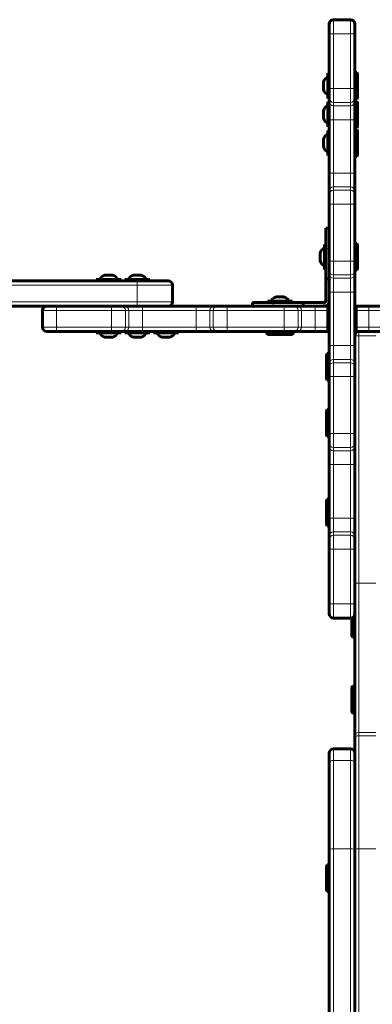
# Model space of a CAD drawing. Units: millimetres. Extents: x -4088 to 4337, y -5217 to 4206.
# Drawn here: x -1105 to -855, y -2493 to -1794 of the extents above; entities that cross this region are included whole.
import ezdxf

# ---------------------------------------------------------------- set-up
doc = ezdxf.new("R2010")
doc.units = ezdxf.units.MM
doc.linetypes.add('K5LT_BASIC', pattern=[0])
doc.linetypes.add('K5LT_THIN', pattern=[0])

msp = doc.modelspace()

# ---------------------------------------------------------------- linework, layer by layer
at = {"color": 150, "linetype": 'K5LT_BASIC', "lineweight": 60}
for p, q in [((-885, -1796.5), (-885, -1796.55)), ((-885, -1796.5), (-885, -1803.5)), ((-882, -1793.5), (-870, -1793.5)), ((-867, -1796.5), (-867, -1803.5)), ((-885, -1803.5), (-885, -1842.46)), ((-867, -1803.5), (-867, -1842.46)), ((-886, -1831.58), (-885, -1831.58)), ((-886, -1831.58), (-886, -1833.2)), ((-865.5, -1830.98), (-867, -1830.98)), ((-865.5, -1830.98), (-865, -1831.84)), ((-865.5, -1837.84), (-865.5, -1830.98)), ((-865, -1838.08), (-865, -1831.84)), ((-886, -1833.2), (-886, -1849.38)), ((-865.5, -1849.98), (-865.5, -1837.84)), ((-865, -1849.11), (-865, -1838.08)), ((-885, -1842.46), (-885, -1849.36)), ((-867, -1842.46), (-867, -1849.36)), ((-886, -1849.38), (-885, -1849.38)), ((-886, -1851.88), (-885, -1851.88)), ((-886, -1851.88), (-886, -1853.51)), ((-885, -1846.81), (-885, -1849.38)), ((-885, -1849.36), (-885, -1851.73)), ((-885, -1851.73), (-885, -1864.54)), ((-885, -1851.88), (-885, -1853.51)), ((-867, -1849.36), (-867, -1851.73)), ((-865.5, -1849.98), (-867, -1849.98)), ((-865.5, -1851.28), (-867, -1851.28)), ((-867, -1851.73), (-867, -1864.54)), ((-865.5, -1849.98), (-865, -1849.11)), ((-865.5, -1851.28), (-865, -1852.15)), ((-865.5, -1858.14), (-865.5, -1851.28)), ((-865, -1858.38), (-865, -1852.15)), ((-886, -1853.51), (-886, -1869.68)), ((-865.5, -1870.28), (-865.5, -1858.14)), ((-865, -1869.42), (-865, -1858.38)), ((-885, -1864.54), (-885, -1902.46)), ((-867, -1864.54), (-867, -1902.46)), ((-886, -1869.68), (-885, -1869.68)), ((-886, -1872.19), (-885, -1872.19)), ((-886, -1872.19), (-886, -1873.82)), ((-886, -1873.82), (-886, -1889.99)), ((-865.5, -1870.28), (-867, -1870.28)), ((-865.5, -1871.59), (-867, -1871.59)), ((-865.5, -1870.28), (-865, -1869.42)), ((-865.5, -1871.59), (-865, -1872.45)), ((-865.5, -1878.45), (-865.5, -1871.59)), ((-865, -1878.69), (-865, -1872.45)), ((-865.5, -1890.59), (-865.5, -1878.45)), ((-865, -1889.72), (-865, -1878.69)), ((-886, -1889.99), (-885, -1889.99)), ((-865.5, -1890.59), (-867, -1890.59)), ((-865.5, -1890.59), (-865, -1889.72)), ((-885, -1902.46), (-885, -1915.27)), ((-867, -1902.46), (-867, -1915.27)), ((-885, -1915.27), (-885, -1917.64)), ((-867, -1915.27), (-867, -1917.64)), ((-885, -1917.64), (-885, -1924.54)), ((-867, -1917.64), (-867, -1924.54)), ((-885, -1924.54), (-885, -1964.96)), ((-867, -1924.54), (-867, -1964.96)), ((-887.5, -1956.32), (-887.5, -1941.5)), ((-885, -1941.5), (-887.5, -1941.5)), ((-888.5, -1953.1), (-887.5, -1953.1)), ((-888.5, -1953.1), (-888.5, -1970.9)), ((-887.5, -1977.53), (-887.5, -1956.32)), ((-865.5, -1952.5), (-867, -1952.5)), ((-865.5, -1952.5), (-865, -1953.37)), ((-865.5, -1958.1), (-865.5, -1952.5)), ((-865.5, -1971.5), (-865.5, -1958.1)), ((-865, -1958.46), (-865, -1953.37)), ((-885, -1964.96), (-885, -1971.86)), ((-867, -1964.96), (-867, -1971.86)), ((-865, -1970.63), (-865, -1958.46)), ((-888.5, -1970.9), (-887.5, -1970.9)), ((-885, -1971.86), (-885, -1974.23)), ((-865.5, -1971.5), (-867, -1971.5)), ((-867, -1971.86), (-867, -1974.23)), ((-865.5, -1971.5), (-865, -1970.63)), ((-1021.22, -1979), (-1169.58, -1979)), ((-1044.33, -1978), (-1050.42, -1978)), ((-1050.42, -1978), (-1050.42, -1979)), ((-1032.62, -1978), (-1044.33, -1978)), ((-1032.62, -1978), (-1032.62, -1979)), ((-1024.02, -1978), (-1030.12, -1978)), ((-1030.12, -1978), (-1030.12, -1979)), ((-1012.32, -1978), (-1024.02, -1978)), ((-999.22, -1979), (-1021.22, -1979)), ((-1012.32, -1978), (-1012.32, -1979)), ((-885, -1977.53), (-887.5, -1977.53)), ((-887.5, -1993), (-887.5, -1977.53)), ((-885, -1974.23), (-885, -1987.04)), ((-867, -1974.23), (-867, -1987.04)), ((-996.22, -1982), (-996.22, -1994)), ((-885, -1987.04), (-885, -2024.96)), ((-867, -1987.04), (-867, -2024.96)), ((-1085.45, -1997), (-1169.58, -1997)), ((-1088.5, -2000), (-1088.5, -2012)), ((-1078.5, -1997), (-1085.5, -1997)), ((-1039.54, -1997), (-1078.5, -1997)), ((-1032.64, -1997), (-1039.54, -1997)), ((-1030.27, -1997), (-1032.64, -1997)), ((-1017.46, -1997), (-1030.27, -1997)), ((-979.54, -1997), (-1017.46, -1997)), ((-966.73, -1997), (-979.54, -1997)), ((-964.36, -1997), (-966.73, -1997)), ((-957.46, -1997), (-964.36, -1997)), ((-917.04, -1997), (-957.46, -1997)), ((-939.57, -1994.5), (-924.75, -1994.5)), ((-939.57, -1997), (-939.57, -1994.5)), ((-928.25, -1993.5), (-928.9, -1993.5)), ((-928.9, -1993.5), (-928.9, -1994.5)), ((-911.1, -1993.5), (-928.25, -1993.5)), ((-924.75, -1994.5), (-903.55, -1994.5)), ((-910.14, -1997), (-917.04, -1997)), ((-911.1, -1993.5), (-911.1, -1994.5)), ((-907.77, -1997), (-910.14, -1997)), ((-894.96, -1997), (-907.77, -1997)), ((-903.55, -1997), (-903.55, -1994.5)), ((-903.55, -1994.5), (-889, -1994.5)), ((-886, -1997), (-894.96, -1997)), ((-885, -1997), (-886, -1997)), ((-886, -1997), (-886, -2000)), ((-886, -2000), (-886, -2012)), ((-866, -1997), (-867, -1997)), ((-857.04, -1997), (-866, -1997)), ((-866, -2000), (-866, -1997)), ((-866, -2000), (-866, -2012)), ((-844.23, -1997), (-857.04, -1997)), ((-886, -2012), (-886, -2015)), ((-866, -2015), (-866, -2012)), ((-1078.5, -2015), (-1085.5, -2015)), ((-1085.45, -2015), (-1085.5, -2015)), ((-1078.5, -2015), (-1085.45, -2015)), ((-1039.54, -2015), (-1078.5, -2015)), ((-1050.42, -2016), (-1050.42, -2015)), ((-1050.42, -2016), (-1044.36, -2016)), ((-1044.36, -2016), (-1032.62, -2016)), ((-1039.54, -2015), (-1032.62, -2015)), ((-1032.64, -2015), (-1039.54, -2015)), ((-1035.28, -2015), (-1039.54, -2015)), ((-1030.27, -2015), (-1032.64, -2015)), ((-1032.62, -2016), (-1032.62, -2015)), ((-1017.46, -2015), (-1030.27, -2015)), ((-1030.12, -2015), (-1024.05, -2015)), ((-1030.12, -2016), (-1030.12, -2015)), ((-1030.12, -2016), (-1024.05, -2016)), ((-1024.05, -2015), (-1017.46, -2015)), ((-1024.05, -2016), (-1012.32, -2016)), ((-979.54, -2015), (-1017.46, -2015)), ((-1012.32, -2016), (-1012.32, -2015)), ((-1009.81, -2016), (-1009.81, -2015)), ((-1009.81, -2016), (-1003.75, -2016)), ((-1003.75, -2016), (-992.01, -2016)), ((-992.01, -2016), (-992.01, -2015)), ((-966.73, -2015), (-979.54, -2015)), ((-964.36, -2015), (-966.73, -2015)), ((-957.46, -2015), (-964.36, -2015)), ((-917.04, -2015), (-957.46, -2015)), ((-929.5, -2016.5), (-929.5, -2015)), ((-929.5, -2016.5), (-928.63, -2017)), ((-929.5, -2016.5), (-910.5, -2016.5)), ((-928.63, -2017), (-911.37, -2017)), ((-910.14, -2015), (-917.04, -2015)), ((-910.5, -2016.5), (-911.37, -2017)), ((-910.5, -2016.5), (-910.5, -2015)), ((-907.77, -2015), (-910.14, -2015)), ((-894.96, -2015), (-907.77, -2015)), ((-886, -2015), (-894.96, -2015)), ((-885, -2015), (-886, -2015)), ((-866, -2015), (-867, -2015)), ((-857.04, -2015), (-866, -2015)), ((-844.23, -2015), (-857.04, -2015)), ((-885, -2024.96), (-885, -2037.77)), ((-867, -2024.96), (-867, -2037.77)), ((-886.5, -2030.5), (-887, -2031.37)), ((-887, -2031.37), (-887, -2048.63)), ((-886.5, -2030.5), (-885, -2030.5)), ((-886.5, -2030.5), (-886.5, -2049.5)), ((-885, -2037.77), (-885, -2040.14)), ((-885, -2040.14), (-885, -2047.04)), ((-867, -2037.77), (-867, -2040.14)), ((-867, -2040.14), (-867, -2047.04)), ((-886.5, -2049.5), (-887, -2048.63)), ((-885, -2047.04), (-885, -2087.46)), ((-867, -2047.04), (-867, -2087.46)), ((-886.5, -2049.5), (-885, -2049.5)), ((-886.5, -2070.5), (-887, -2071.37)), ((-887, -2071.37), (-887, -2088.63)), ((-886.5, -2070.5), (-885, -2070.5)), ((-886.5, -2070.5), (-886.5, -2089.5)), ((-886.5, -2089.5), (-887, -2088.63)), ((-886.5, -2089.5), (-885, -2089.5)), ((-885, -2087.46), (-885, -2094.36)), ((-867, -2087.46), (-867, -2094.36)), ((-885, -2094.36), (-885, -2096.73)), ((-885, -2096.73), (-885, -2109.54)), ((-867, -2094.36), (-867, -2096.73)), ((-867, -2096.73), (-867, -2109.54)), ((-885, -2109.54), (-885, -2147.46)), ((-867, -2109.54), (-867, -2147.46)), ((-886.5, -2133.99), (-887, -2134.85)), ((-887, -2134.85), (-887, -2152.12)), ((-886.5, -2133.99), (-885, -2133.99)), ((-886.5, -2133.99), (-886.5, -2152.99)), ((-886.5, -2152.99), (-887, -2152.12)), ((-886.5, -2152.99), (-885, -2152.99)), ((-885, -2147.46), (-885, -2160.27)), ((-867, -2147.46), (-867, -2160.27)), ((-885, -2160.27), (-885, -2162.64)), ((-867, -2160.27), (-867, -2162.64)), ((-885, -2162.64), (-885, -2169.54)), ((-867, -2162.64), (-867, -2169.54)), ((-885, -2169.54), (-885, -2208.5)), ((-867, -2169.54), (-867, -2208.5)), ((-885, -2208.5), (-885, -2215.5)), ((-867, -2208.5), (-867, -2215.5)), ((-885, -2215.45), (-885, -2215.5)), ((-867, -2215.5), (-867, -2302)), ((-882, -2218.5), (-870, -2218.5)), ((-869, -2218.33), (-869, -2231.14)), ((-868.5, -2218.1), (-868.5, -2232.01)), ((-868.5, -2232.01), (-869, -2231.14)), ((-868.5, -2232.01), (-867, -2232.01)), ((-868.5, -2267), (-869, -2267.86)), ((-869, -2267.86), (-869, -2285.13)), ((-868.5, -2267), (-867, -2267)), ((-868.5, -2267), (-868.5, -2286)), ((-868.5, -2286), (-869, -2285.13)), ((-868.5, -2286), (-867, -2286)), ((-867, -2302), (-867, -2304.2)), ((-867, -2304.2), (-867, -2382.96)), ((-885, -2314.46), (-885, -2321.43)), ((-882, -2311.46), (-870, -2311.46)), ((-885, -2321.43), (-885, -2382.96)), ((-867, -2321.43), (-867, -2382.96)), ((-885, -2382.96), (-885, -3127.04)), ((-867, -2382.96), (-867, -3127.04)), ((-867, -2382.96), (-867, -3127.04)), ((-886.5, -2393.84), (-887, -2394.7)), ((-887, -2394.7), (-887, -2411.97)), ((-886.5, -2393.84), (-885, -2393.84)), ((-886.5, -2393.84), (-886.5, -2412.84)), ((-885, -2398.34), (-885, -2408.34)), ((-886.5, -2412.84), (-887, -2411.97)), ((-886.5, -2412.84), (-885, -2412.84))]:
    msp.add_line(p, q, dxfattribs=at)
at = {"color": 7, "linetype": 'K5LT_THIN', "lineweight": 18}
for p, q in [((-882, -1793.5), (-882, -1803.5)), ((-870, -1793.5), (-870, -1803.5)), ((-882, -1803.5), (-885, -1803.5)), ((-882, -1803.5), (-870, -1803.5)), ((-882, -1803.5), (-882, -1842.46)), ((-870, -1803.5), (-867, -1803.5)), ((-870, -1803.5), (-870, -1842.46)), ((-882, -1842.46), (-885, -1842.46)), ((-882, -1842.46), (-870, -1842.46)), ((-882, -1842.46), (-882, -1852.31)), ((-870, -1842.46), (-867, -1842.46)), ((-870, -1842.46), (-870, -1852.31)), ((-882, -1852.31), (-870, -1852.31)), ((-882, -1852.31), (-882, -1854.69)), ((-870, -1852.31), (-870, -1854.69)), ((-882, -1854.69), (-870, -1854.69)), ((-882, -1854.69), (-882, -1864.54)), ((-870, -1854.69), (-870, -1864.54)), ((-882, -1864.54), (-885, -1864.54)), ((-882, -1864.54), (-870, -1864.54)), ((-882, -1864.54), (-882, -1902.46)), ((-870, -1864.54), (-870, -1902.46)), ((-870, -1864.54), (-867, -1864.54)), ((-882, -1902.46), (-885, -1902.46)), ((-882, -1902.46), (-870, -1902.46)), ((-882, -1902.46), (-882, -1912.31)), ((-870, -1902.46), (-867, -1902.46)), ((-870, -1902.46), (-870, -1912.31)), ((-882, -1912.31), (-870, -1912.31)), ((-882, -1912.31), (-882, -1914.69)), ((-882, -1914.69), (-870, -1914.69)), ((-882, -1914.69), (-882, -1924.54)), ((-870, -1912.31), (-870, -1914.69)), ((-870, -1914.69), (-870, -1924.54)), ((-882, -1924.54), (-885, -1924.54)), ((-882, -1924.54), (-870, -1924.54)), ((-882, -1924.54), (-882, -1964.96)), ((-870, -1924.54), (-870, -1964.96)), ((-870, -1924.54), (-867, -1924.54)), ((-885, -1956.32), (-887.5, -1956.32)), ((-882, -1964.96), (-885, -1964.96)), ((-882, -1964.96), (-870, -1964.96)), ((-882, -1964.96), (-882, -1974.81)), ((-870, -1964.96), (-867, -1964.96)), ((-870, -1964.96), (-870, -1974.81)), ((-1021.22, -1982), (-1021.22, -1979)), ((-882, -1974.81), (-870, -1974.81)), ((-882, -1974.81), (-882, -1977.19)), ((-882, -1977.19), (-870, -1977.19)), ((-882, -1977.19), (-882, -1987.04)), ((-870, -1974.81), (-870, -1977.19)), ((-870, -1977.19), (-870, -1987.04)), ((-1021.22, -1982), (-1169.58, -1982)), ((-1021.22, -1982), (-1021.22, -1994)), ((-996.22, -1982), (-1021.22, -1982)), ((-887.5, -1993), (-885, -1993)), ((-882, -1987.04), (-885, -1987.04)), ((-882, -1987.04), (-870, -1987.04)), ((-882, -1987.04), (-882, -2024.96)), ((-870, -1987.04), (-867, -1987.04)), ((-870, -1987.04), (-870, -2024.96)), ((-1021.22, -1994), (-1169.58, -1994)), ((-1078.5, -2000), (-1088.5, -2000)), ((-1078.5, -2000), (-1078.5, -1997)), ((-1078.5, -2000), (-1078.5, -2012)), ((-1039.54, -2000), (-1078.5, -2000)), ((-1039.54, -2000), (-1039.54, -1997)), ((-1039.54, -2000), (-1039.54, -2012)), ((-1029.69, -2000), (-1039.54, -2000)), ((-1029.69, -2000), (-1029.69, -2012)), ((-1027.31, -2000), (-1029.69, -2000)), ((-1027.31, -2000), (-1027.31, -2012)), ((-1017.46, -2000), (-1027.31, -2000)), ((-1021.22, -1994), (-1021.22, -1997)), ((-996.22, -1994), (-1021.22, -1994)), ((-1017.46, -2000), (-1017.46, -1997)), ((-1017.46, -2000), (-1017.46, -2012)), ((-979.54, -2000), (-1017.46, -2000)), ((-979.54, -2000), (-979.54, -1997)), ((-979.54, -2000), (-979.54, -2012)), ((-969.69, -2000), (-979.54, -2000)), ((-969.69, -2000), (-969.69, -2012)), ((-967.31, -2000), (-969.69, -2000)), ((-967.31, -2000), (-967.31, -2012)), ((-957.46, -2000), (-967.31, -2000)), ((-957.46, -2000), (-957.46, -1997)), ((-957.46, -2000), (-957.46, -2012)), ((-917.04, -2000), (-957.46, -2000)), ((-924.75, -1997), (-924.75, -1994.5)), ((-917.04, -2000), (-917.04, -1997)), ((-917.04, -2000), (-917.04, -2012)), ((-907.19, -2000), (-917.04, -2000)), ((-907.19, -2000), (-907.19, -2012)), ((-904.81, -2000), (-907.19, -2000)), ((-904.81, -2000), (-904.81, -2012)), ((-894.96, -2000), (-904.81, -2000)), ((-894.96, -2000), (-894.96, -1997)), ((-894.96, -2000), (-894.96, -2012)), ((-886, -2000), (-894.96, -2000)), ((-889, -1994.5), (-889, -1997)), ((-857.04, -2000), (-866, -2000)), ((-857.04, -2000), (-857.04, -1997)), ((-857.04, -2000), (-857.04, -2012)), ((-847.19, -2000), (-857.04, -2000)), ((-1078.5, -2012), (-1088.5, -2012)), ((-1039.54, -2012), (-1078.5, -2012)), ((-1078.5, -2012), (-1078.5, -2015)), ((-1039.54, -2012), (-1039.54, -2015)), ((-1029.69, -2012), (-1039.54, -2012)), ((-1027.31, -2012), (-1029.69, -2012)), ((-1017.46, -2012), (-1027.31, -2012)), ((-979.54, -2012), (-1017.46, -2012)), ((-1017.46, -2012), (-1017.46, -2015)), ((-969.69, -2012), (-979.54, -2012)), ((-979.54, -2012), (-979.54, -2015)), ((-967.31, -2012), (-969.69, -2012)), ((-957.46, -2012), (-967.31, -2012)), ((-957.46, -2012), (-957.46, -2015)), ((-917.04, -2012), (-957.46, -2012)), ((-917.04, -2012), (-917.04, -2015)), ((-907.19, -2012), (-917.04, -2012)), ((-904.81, -2012), (-907.19, -2012)), ((-894.96, -2012), (-904.81, -2012)), ((-894.96, -2012), (-894.96, -2015)), ((-886, -2012), (-894.96, -2012)), ((-857.04, -2012), (-866, -2012)), ((-847.19, -2012), (-857.04, -2012)), ((-857.04, -2012), (-857.04, -2015)), ((-867, -2018), (-864, -2018)), ((-864, -2018), (-864, -2015)), ((-864, -2018), (-864, -2193.81)), ((-864, -2018), (-852, -2018)), ((-882, -2024.96), (-885, -2024.96)), ((-882, -2024.96), (-870, -2024.96)), ((-882, -2024.96), (-882, -2034.81)), ((-870, -2024.96), (-867, -2024.96)), ((-870, -2024.96), (-870, -2034.81)), ((-882, -2034.81), (-870, -2034.81)), ((-882, -2034.81), (-882, -2037.19)), ((-870, -2034.81), (-870, -2037.19)), ((-882, -2037.19), (-870, -2037.19)), ((-882, -2037.19), (-882, -2047.04)), ((-870, -2037.19), (-870, -2047.04)), ((-882, -2047.04), (-885, -2047.04)), ((-882, -2047.04), (-870, -2047.04)), ((-882, -2047.04), (-882, -2087.46)), ((-870, -2047.04), (-867, -2047.04)), ((-870, -2047.04), (-870, -2087.46)), ((-882, -2087.46), (-885, -2087.46)), ((-882, -2087.46), (-870, -2087.46)), ((-882, -2087.46), (-882, -2097.31)), ((-870, -2087.46), (-870, -2097.31)), ((-870, -2087.46), (-867, -2087.46)), ((-882, -2097.31), (-870, -2097.31)), ((-882, -2097.31), (-882, -2099.69)), ((-870, -2097.31), (-870, -2099.69)), ((-882, -2099.69), (-870, -2099.69)), ((-882, -2099.69), (-882, -2109.54)), ((-870, -2099.69), (-870, -2109.54)), ((-882, -2109.54), (-885, -2109.54)), ((-882, -2109.54), (-870, -2109.54)), ((-882, -2109.54), (-882, -2147.46)), ((-870, -2109.54), (-867, -2109.54)), ((-870, -2109.54), (-870, -2147.46)), ((-882, -2147.46), (-885, -2147.46)), ((-882, -2147.46), (-870, -2147.46)), ((-882, -2147.46), (-882, -2157.31)), ((-870, -2147.46), (-867, -2147.46)), ((-870, -2147.46), (-870, -2157.31)), ((-882, -2157.31), (-870, -2157.31)), ((-882, -2157.31), (-882, -2159.69)), ((-882, -2159.69), (-870, -2159.69)), ((-882, -2159.69), (-882, -2169.54)), ((-870, -2157.31), (-870, -2159.69)), ((-870, -2159.69), (-870, -2169.54)), ((-882, -2169.54), (-885, -2169.54)), ((-882, -2169.54), (-870, -2169.54)), ((-882, -2169.54), (-882, -2208.5)), ((-870, -2169.54), (-867, -2169.54)), ((-870, -2169.54), (-870, -2208.5)), ((-864, -2193.81), (-867, -2193.81)), ((-864, -2193.81), (-852, -2193.81)), ((-864, -2193.81), (-864, -2299.88)), ((-882, -2208.5), (-885, -2208.5)), ((-882, -2208.5), (-870, -2208.5)), ((-882, -2208.5), (-882, -2218.5)), ((-870, -2208.5), (-870, -2218.5)), ((-870, -2208.5), (-867, -2208.5)), ((-864, -2299.88), (-852, -2299.88)), ((-864, -2299.88), (-864, -2302.08)), ((-864, -2302.08), (-852, -2302.08)), ((-864, -2302.08), (-864, -2382.44)), ((-882, -2311.46), (-882, -2319.66)), ((-870, -2311.46), (-870, -2319.66)), ((-882, -2319.66), (-870, -2319.66)), ((-882, -2319.66), (-882, -2382.44)), ((-870, -2319.66), (-870, -2382.44)), ((-882, -2382.44), (-870, -2382.44)), ((-882, -2382.44), (-882, -3127.56)), ((-870, -2382.44), (-870, -3127.56)), ((-864, -2382.44), (-852, -2382.44)), ((-864, -2382.44), (-864, -3127.56))]:
    msp.add_line(p, q, dxfattribs=at)
at = {"color": 150, "linetype": 'K5LT_BASIC', "lineweight": 60}
for centre, radius, start, end in [((-882, -1796.5), 3, 90, 180), ((-882, -1796.5), 3, 151.54862, 180), ((-870, -1796.5), 3, 0, 90), ((-999.22, -1982), 3, 0, 90), ((-889, -1993), 4, 270, 0), ((-889, -1993), 1.5, 270, 0), ((-1085.5, -2000), 3, 90, 180), ((-999.22, -1994), 3, 270, 0), ((-1085.5, -2012), 3, 180, 270), ((-864, -2018), 3, 90, 180), ((-882, -2215.5), 3, 180, 270), ((-870, -2215.5), 3, 270, 0), ((-882, -2314.46), 3, 90, 180), ((-870, -2314.46), 3, 0, 90)]:
    msp.add_arc(centre, radius, start, end, dxfattribs=at)
for centre, major_axis, start_param, end_param in [((-886, -1840.48), (0, -6), 3.141593, 4.280712), ((-886, -1840.48), (0, -6), 5.144065, 6.283185), ((-886, -1860.78), (0, -6), 3.141593, 4.280712), ((-886, -1860.78), (0, -6), 5.144065, 6.283185), ((-886, -1881.09), (0, -6), 3.141593, 4.280712), ((-886, -1881.09), (0, -6), 5.144065, 6.283185), ((-888.5, -1962), (0, -6), 3.141593, 4.273207), ((-888.5, -1962), (0, -6), 5.151571, 6.283185), ((-1041.52, -1978), (-6, 0), 5.166946, 6.283185), ((-1041.52, -1978), (-6, 0), 3.141593, 4.257832), ((-1021.22, -1978), (-6, 0), 5.166946, 6.283185), ((-1021.22, -1978), (-6, 0), 3.141593, 4.257832), ((-920, -1993.5), (-6, 0), 5.146583, 6.283185), ((-920, -1993.5), (-6, 0), 3.141593, 4.278198), ((-1041.52, -2016), (6, 0), 3.141593, 4.257286), ((-1041.52, -2016), (6, 0), 5.167492, 6.283185), ((-1021.22, -2016), (6, 0), 3.141593, 4.257286), ((-1021.22, -2016), (6, 0), 5.167492, 6.283185), ((-1000.91, -2016), (6, 0), 3.141593, 4.257286), ((-1000.91, -2016), (6, 0), 5.167492, 6.283185)]:
    msp.add_ellipse(centre, major_axis=major_axis, ratio=0.566667, start_param=start_param, end_param=end_param, dxfattribs=at)
at = {"color": 7, "linetype": 'K5LT_THIN', "lineweight": 18}
for centre, major_axis, ratio, start_param, end_param in [((-882, -1849.36), (3, 0), 0.984808, 3.141593, 4.712389), ((-882, -1851.73), (3, 0), 0.984808, 3.141593, 4.712389), ((-870, -1849.36), (3, 0), 0.984808, 4.712389, 6.283185), ((-870, -1851.73), (3, 0), 0.984808, 4.712389, 6.283185), ((-882, -1915.27), (-3, 0), 0.984808, 4.712389, 6.283185), ((-882, -1917.64), (-3, 0), 0.984808, 4.712389, 6.283185), ((-870, -1915.27), (-3, 0), 0.984808, 3.141593, 4.712389), ((-870, -1917.64), (-3, 0), 0.984808, 3.141593, 4.712389), ((-882, -1971.86), (3, 0), 0.984808, 3.141593, 4.712389), ((-870, -1971.86), (3, 0), 0.984808, 4.712389, 6.283185), ((-882, -1974.23), (3, 0), 0.984808, 3.141593, 4.712389), ((-870, -1974.23), (3, 0), 0.984808, 4.712389, 6.283185), ((-1032.64, -2000), (0, 3), 0.984808, 4.712389, 6.283185), ((-1030.27, -2000), (0, 3), 0.984808, 4.712389, 6.283185), ((-966.73, -2000), (0, -3), 0.984808, 3.141593, 4.712389), ((-964.36, -2000), (0, -3), 0.984808, 3.141593, 4.712389), ((-910.14, -2000), (0, 3), 0.984808, 4.712389, 6.283185), ((-907.77, -2000), (0, 3), 0.984808, 4.712389, 6.283185), ((-1032.64, -2012), (0, 3), 0.984808, 3.141593, 4.712389), ((-1030.27, -2012), (0, 3), 0.984808, 3.141593, 4.712389), ((-966.73, -2012), (0, -3), 0.984808, 4.712389, 6.283185), ((-964.36, -2012), (0, -3), 0.984808, 4.712389, 6.283185), ((-910.14, -2012), (0, 3), 0.984808, 3.141593, 4.712389), ((-907.77, -2012), (0, 3), 0.984808, 3.141593, 4.712389), ((-882, -2037.77), (-3, 0), 0.984808, 4.712389, 6.283185), ((-870, -2037.77), (-3, 0), 0.984808, 3.141593, 4.712389), ((-882, -2040.14), (-3, 0), 0.984808, 4.712389, 6.283185), ((-870, -2040.14), (-3, 0), 0.984808, 3.141593, 4.712389), ((-882, -2094.36), (3, 0), 0.984808, 3.141593, 4.712389), ((-882, -2096.73), (3, 0), 0.984808, 3.141593, 4.712389), ((-870, -2094.36), (3, 0), 0.984808, 4.712389, 6.283185), ((-870, -2096.73), (3, 0), 0.984808, 4.712389, 6.283185), ((-882, -2160.27), (-3, 0), 0.984808, 4.712389, 6.283185), ((-882, -2162.64), (-3, 0), 0.984808, 4.712389, 6.283185), ((-870, -2160.27), (-3, 0), 0.984808, 3.141593, 4.712389), ((-870, -2162.64), (-3, 0), 0.984808, 3.141593, 4.712389), ((-864, -2302), (-3, 0), 0.707107, 4.712389, 6.283185), ((-864, -2304.2), (-3, 0), 0.707107, 4.712389, 6.283185), ((-882, -2321.43), (-3, 0), 0.589903, 4.712389, 6.283185), ((-870, -2321.43), (-3, 0), 0.589903, 3.141593, 4.712389), ((-882, -2382.96), (-3, 0), 0.171329, 4.712389, 6.283185), ((-870, -2382.96), (-3, 0), 0.171329, 3.141593, 4.712389), ((-864, -2382.96), (-3, 0), 0.171329, 4.712389, 6.283185)]:
    msp.add_ellipse(centre, major_axis=major_axis, ratio=ratio, start_param=start_param, end_param=end_param, dxfattribs=at)
at = {"color": 150, "linetype": 'K5LT_BASIC', "lineweight": 60}
for points, knots in [([(-888.98, -1838.12), (-889.01, -1838.1), (-889.06, -1838.06), (-889.09, -1838.01), (-889.09, -1837.98), (-889.09, -1837.97)], [0, 0, 0, 0, 2.351486, 4.583581, 6, 6, 6, 6]), ([(-889.09, -1839.22), (-889.09, -1839), (-889.09, -1838.62), (-889.04, -1838.24), (-889.02, -1838.09)], [0, 0, 0, 0, 2.965165, 5, 5, 5, 5]), ([(-888.98, -1838.12), (-889.01, -1838.31), (-889.05, -1838.61), (-889.08, -1839.02), (-889.09, -1839.32), (-889.09, -1839.71), (-889.06, -1840.19), (-889.01, -1840.55), (-888.98, -1840.74)], [0, 0, 0, 0, 2.05787, 3.090148, 4.137838, 5.19876, 7.087506, 9, 9, 9, 9]), ([(-889.09, -1841.73), (-889.09, -1841.51), (-889.09, -1841.09), (-889.05, -1840.67), (-889.02, -1840.48)], [0, 0, 0, 0, 2.642612, 5, 5, 5, 5]), ([(-888.98, -1840.74), (-889.01, -1840.87), (-889.04, -1841.08), (-889.07, -1841.4), (-889.09, -1841.67), (-889.09, -1841.94), (-889.09, -1842.21), (-889.06, -1842.6), (-889.02, -1842.89), (-888.98, -1843.1)], [0, 0, 0, 0, 1.662095, 2.771968, 3.993346, 5.057012, 6.184931, 7.416904, 10, 10, 10, 10]), ([(-889.09, -1842.99), (-889.09, -1842.96), (-889.09, -1842.92), (-889.05, -1842.88), (-889.02, -1842.86)], [0, 0, 0, 0, 2.642537, 5, 5, 5, 5]), ([(-888.98, -1843.1), (-889.01, -1843.08), (-889.06, -1843.04), (-889.08, -1843), (-889.09, -1842.99)], [0, 0, 0, 0, 2.40846, 5, 5, 5, 5]), ([(-888.98, -1858.42), (-889.01, -1858.4), (-889.06, -1858.36), (-889.09, -1858.31), (-889.09, -1858.28), (-889.09, -1858.27)], [0, 0, 0, 0, 2.351486, 4.583581, 6, 6, 6, 6]), ([(-889.09, -1859.53), (-889.09, -1859.3), (-889.09, -1858.93), (-889.04, -1858.55), (-889.02, -1858.4)], [0, 0, 0, 0, 2.965165, 5, 5, 5, 5]), ([(-888.98, -1858.42), (-889.01, -1858.62), (-889.05, -1858.92), (-889.08, -1859.32), (-889.09, -1859.63), (-889.09, -1860.02), (-889.06, -1860.49), (-889.01, -1860.86), (-888.98, -1861.04)], [0, 0, 0, 0, 2.05787, 3.090148, 4.137838, 5.19876, 7.087506, 9, 9, 9, 9]), ([(-889.09, -1862.04), (-889.09, -1861.82), (-889.09, -1861.4), (-889.05, -1860.98), (-889.02, -1860.78)], [0, 0, 0, 0, 2.642612, 5, 5, 5, 5]), ([(-888.98, -1861.04), (-889.01, -1861.17), (-889.04, -1861.39), (-889.07, -1861.7), (-889.09, -1861.97), (-889.09, -1862.24), (-889.09, -1862.51), (-889.06, -1862.9), (-889.02, -1863.2), (-888.98, -1863.4)], [0, 0, 0, 0, 1.662095, 2.771968, 3.993346, 5.057012, 6.184931, 7.416904, 10, 10, 10, 10]), ([(-889.09, -1863.29), (-889.09, -1863.27), (-889.09, -1863.23), (-889.05, -1863.19), (-889.02, -1863.17)], [0, 0, 0, 0, 2.642537, 5, 5, 5, 5]), ([(-888.98, -1863.4), (-889.01, -1863.38), (-889.06, -1863.35), (-889.08, -1863.31), (-889.09, -1863.29)], [0, 0, 0, 0, 2.40846, 5, 5, 5, 5]), ([(-888.98, -1878.73), (-889.01, -1878.71), (-889.06, -1878.67), (-889.09, -1878.62), (-889.09, -1878.59), (-889.09, -1878.58)], [0, 0, 0, 0, 2.351486, 4.583581, 6, 6, 6, 6]), ([(-889.09, -1879.83), (-889.09, -1879.61), (-889.09, -1879.23), (-889.04, -1878.86), (-889.02, -1878.7)], [0, 0, 0, 0, 2.965165, 5, 5, 5, 5]), ([(-888.98, -1878.73), (-889.01, -1878.93), (-889.05, -1879.23), (-889.08, -1879.63), (-889.09, -1879.94), (-889.09, -1880.32), (-889.06, -1880.8), (-889.01, -1881.17), (-888.98, -1881.35)], [0, 0, 0, 0, 2.05787, 3.090148, 4.137838, 5.19876, 7.087506, 9, 9, 9, 9]), ([(-889.09, -1882.34), (-889.09, -1882.12), (-889.09, -1881.7), (-889.05, -1881.28), (-889.02, -1881.09)], [0, 0, 0, 0, 2.642612, 5, 5, 5, 5]), ([(-888.98, -1881.35), (-889.01, -1881.48), (-889.04, -1881.7), (-889.07, -1882.01), (-889.09, -1882.28), (-889.09, -1882.55), (-889.09, -1882.82), (-889.06, -1883.21), (-889.02, -1883.51), (-888.98, -1883.71)], [0, 0, 0, 0, 1.662095, 2.771968, 3.993346, 5.057012, 6.184931, 7.416904, 10, 10, 10, 10]), ([(-889.09, -1883.6), (-889.09, -1883.58), (-889.09, -1883.53), (-889.05, -1883.49), (-889.02, -1883.47)], [0, 0, 0, 0, 2.642537, 5, 5, 5, 5]), ([(-888.98, -1883.71), (-889.01, -1883.69), (-889.06, -1883.65), (-889.08, -1883.62), (-889.09, -1883.6)], [0, 0, 0, 0, 2.40846, 5, 5, 5, 5]), ([(-891.58, -1959.45), (-891.59, -1959.49), (-891.6, -1959.56), (-891.58, -1959.67), (-891.54, -1959.76), (-891.5, -1959.82), (-891.48, -1959.84)], [0, 0, 0, 0, 2.404972, 3.628903, 5.876275, 7, 7, 7, 7]), ([(-891.58, -1960.72), (-891.58, -1960.67), (-891.59, -1960.58), (-891.59, -1960.45), (-891.59, -1960.31), (-891.59, -1960.05), (-891.57, -1959.85), (-891.55, -1959.72)], [0, 0, 0, 0, 1.391187, 1.993075, 3.232259, 4.733594, 8, 8, 8, 8]), ([(-891.48, -1959.84), (-891.51, -1959.99), (-891.54, -1960.24), (-891.57, -1960.6), (-891.59, -1960.92), (-891.59, -1961.23), (-891.59, -1961.54), (-891.56, -1961.99), (-891.52, -1962.34), (-891.48, -1962.58)], [0, 0, 0, 0, 1.662095, 2.771968, 3.993346, 5.057012, 6.184931, 7.416904, 10, 10, 10, 10]), ([(-891.55, -1962), (-891.57, -1962.12), (-891.58, -1962.38), (-891.59, -1962.81), (-891.59, -1963.12), (-891.58, -1963.28)], [0, 0, 0, 0, 1.707985, 3.733278, 6, 6, 6, 6]), ([(-891.48, -1962.58), (-891.51, -1962.69), (-891.54, -1962.89), (-891.57, -1963.18), (-891.59, -1963.43), (-891.59, -1963.67), (-891.59, -1963.92), (-891.56, -1964.28), (-891.52, -1964.55), (-891.48, -1964.74)], [0, 0, 0, 0, 1.662095, 2.771968, 3.993346, 5.057012, 6.184931, 7.416904, 10, 10, 10, 10]), ([(-891.58, -1964.55), (-891.59, -1964.5), (-891.6, -1964.41), (-891.57, -1964.33), (-891.55, -1964.28)], [0, 0, 0, 0, 2.638741, 5, 5, 5, 5]), ([(-891.48, -1964.74), (-891.52, -1964.69), (-891.55, -1964.63), (-891.57, -1964.56), (-891.58, -1964.55)], [0, 0, 0, 0, 3.97856, 5, 5, 5, 5]), ([(-1042.43, -1975.02), (-1042.58, -1974.99), (-1042.8, -1974.95), (-1043.09, -1974.92), (-1043.32, -1974.91), (-1043.6, -1974.91), (-1043.95, -1974.94), (-1044.22, -1974.99), (-1044.35, -1975.02)], [0, 0, 0, 0, 2.05787, 3.090148, 4.137838, 5.19876, 7.087506, 9, 9, 9, 9]), ([(-1044.16, -1974.95), (-1044.07, -1974.92), (-1043.93, -1974.9), (-1043.79, -1974.91), (-1043.73, -1974.92)], [0, 0, 0, 0, 3.089912, 5, 5, 5, 5]), ([(-1042.84, -1974.95), (-1042.57, -1974.92), (-1042.13, -1974.9), (-1041.69, -1974.91), (-1041.52, -1974.92)], [0, 0, 0, 0, 3.089899, 5, 5, 5, 5]), ([(-1042.43, -1975.02), (-1042.22, -1974.99), (-1041.9, -1974.95), (-1041.46, -1974.92), (-1041.13, -1974.91), (-1040.71, -1974.91), (-1040.2, -1974.94), (-1039.81, -1974.99), (-1039.61, -1975.02)], [0, 0, 0, 0, 2.05787, 3.090148, 4.137838, 5.19876, 7.087506, 9, 9, 9, 9]), ([(-1040.21, -1974.95), (-1040.02, -1974.92), (-1039.73, -1974.9), (-1039.43, -1974.91), (-1039.31, -1974.92)], [0, 0, 0, 0, 3.089912, 5, 5, 5, 5]), ([(-1038.89, -1974.95), (-1038.98, -1974.92), (-1039.13, -1974.9), (-1039.37, -1974.93), (-1039.52, -1974.98), (-1039.61, -1975.02)], [0, 0, 0, 0, 2.187859, 3.895872, 6, 6, 6, 6]), ([(-1022.13, -1975.02), (-1022.27, -1974.99), (-1022.49, -1974.95), (-1022.79, -1974.92), (-1023.01, -1974.91), (-1023.3, -1974.91), (-1023.64, -1974.94), (-1023.91, -1974.99), (-1024.05, -1975.02)], [0, 0, 0, 0, 2.05787, 3.090148, 4.137838, 5.19876, 7.087506, 9, 9, 9, 9]), ([(-1023.85, -1974.95), (-1023.77, -1974.92), (-1023.62, -1974.9), (-1023.48, -1974.91), (-1023.43, -1974.92)], [0, 0, 0, 0, 3.089912, 5, 5, 5, 5]), ([(-1022.54, -1974.95), (-1022.26, -1974.92), (-1021.83, -1974.9), (-1021.39, -1974.91), (-1021.22, -1974.92)], [0, 0, 0, 0, 3.089899, 5, 5, 5, 5]), ([(-1022.13, -1975.02), (-1021.91, -1974.99), (-1021.59, -1974.95), (-1021.16, -1974.92), (-1020.83, -1974.91), (-1020.41, -1974.91), (-1019.9, -1974.94), (-1019.5, -1974.99), (-1019.3, -1975.02)], [0, 0, 0, 0, 2.05787, 3.090148, 4.137838, 5.19876, 7.087506, 9, 9, 9, 9]), ([(-1019.9, -1974.95), (-1019.72, -1974.92), (-1019.42, -1974.9), (-1019.12, -1974.91), (-1019.01, -1974.92)], [0, 0, 0, 0, 3.089912, 5, 5, 5, 5]), ([(-1018.58, -1974.95), (-1018.67, -1974.92), (-1018.83, -1974.9), (-1019.07, -1974.93), (-1019.22, -1974.98), (-1019.3, -1975.02)], [0, 0, 0, 0, 2.187859, 3.895872, 6, 6, 6, 6]), ([(-922.67, -1990.52), (-922.5, -1990.49), (-922.24, -1990.45), (-921.89, -1990.42), (-921.63, -1990.41), (-921.29, -1990.41), (-920.88, -1990.44), (-920.56, -1990.49), (-920.4, -1990.52)], [0, 0, 0, 0, 2.05787, 3.090148, 4.137838, 5.19876, 7.087506, 9, 9, 9, 9]), ([(-922.67, -1990.52), (-922.65, -1990.49), (-922.6, -1990.45), (-922.55, -1990.42), (-922.52, -1990.42)], [0, 0, 0, 0, 2.60355, 5, 5, 5, 5]), ([(-922.52, -1990.42), (-922.5, -1990.41), (-922.43, -1990.41), (-922.37, -1990.44), (-922.34, -1990.46)], [0, 0, 0, 0, 2.202216, 5, 5, 5, 5]), ([(-921.26, -1990.42), (-921.14, -1990.41), (-920.8, -1990.41), (-920.38, -1990.42), (-920.08, -1990.45), (-920, -1990.46)], [0, 0, 0, 0, 1.769205, 4.78991, 6, 6, 6, 6]), ([(-917.72, -1990.52), (-917.87, -1990.49), (-918.12, -1990.46), (-918.47, -1990.43), (-918.78, -1990.41), (-919.08, -1990.41), (-919.39, -1990.41), (-919.83, -1990.44), (-920.17, -1990.48), (-920.4, -1990.52)], [0, 0, 0, 0, 1.662095, 2.771968, 3.993346, 5.057012, 6.184931, 7.416904, 10, 10, 10, 10]), ([(-918.74, -1990.42), (-918.63, -1990.41), (-918.35, -1990.41), (-917.99, -1990.42), (-917.74, -1990.45), (-917.66, -1990.46)], [0, 0, 0, 0, 1.769221, 4.789917, 6, 6, 6, 6]), ([(-917.48, -1990.42), (-917.5, -1990.41), (-917.55, -1990.41), (-917.64, -1990.44), (-917.69, -1990.48), (-917.72, -1990.52)], [0, 0, 0, 0, 1.907253, 3.695316, 6, 6, 6, 6]), ([(-1042.44, -2018.98), (-1042.59, -2019.01), (-1042.81, -2019.05), (-1043.1, -2019.08), (-1043.32, -2019.09), (-1043.61, -2019.09), (-1043.95, -2019.06), (-1044.22, -2019.01), (-1044.35, -2018.98)], [0, 0, 0, 0, 2.05787, 3.090148, 4.137838, 5.19876, 7.087506, 9, 9, 9, 9]), ([(-1043.73, -2019.08), (-1043.81, -2019.09), (-1043.95, -2019.1), (-1044.09, -2019.07), (-1044.16, -2019.05)], [0, 0, 0, 0, 2.611318, 5, 5, 5, 5]), ([(-1041.52, -2019.08), (-1041.75, -2019.09), (-1042.19, -2019.1), (-1042.63, -2019.07), (-1042.84, -2019.05)], [0, 0, 0, 0, 2.611318, 5, 5, 5, 5]), ([(-1042.44, -2018.98), (-1042.23, -2019.01), (-1041.91, -2019.05), (-1041.47, -2019.08), (-1041.14, -2019.09), (-1040.72, -2019.09), (-1040.21, -2019.06), (-1039.81, -2019.01), (-1039.61, -2018.98)], [0, 0, 0, 0, 2.05787, 3.090148, 4.137838, 5.19876, 7.087506, 9, 9, 9, 9]), ([(-1039.32, -2019.08), (-1039.47, -2019.09), (-1039.77, -2019.1), (-1040.06, -2019.07), (-1040.21, -2019.05)], [0, 0, 0, 0, 2.611316, 5, 5, 5, 5]), ([(-1039.61, -2018.98), (-1039.57, -2019), (-1039.49, -2019.03), (-1039.37, -2019.07), (-1039.25, -2019.09), (-1039.09, -2019.09), (-1038.97, -2019.08), (-1038.89, -2019.05)], [0, 0, 0, 0, 1.344378, 2.685034, 4.032321, 5.350919, 8, 8, 8, 8]), ([(-1022.14, -2018.98), (-1022.28, -2019.01), (-1022.5, -2019.05), (-1022.79, -2019.08), (-1023.02, -2019.09), (-1023.3, -2019.09), (-1023.65, -2019.06), (-1023.91, -2019.01), (-1024.05, -2018.98)], [0, 0, 0, 0, 2.05787, 3.090148, 4.137838, 5.19876, 7.087506, 9, 9, 9, 9]), ([(-1023.43, -2019.08), (-1023.5, -2019.09), (-1023.64, -2019.1), (-1023.79, -2019.07), (-1023.86, -2019.05)], [0, 0, 0, 0, 2.611318, 5, 5, 5, 5]), ([(-1021.22, -2019.08), (-1021.45, -2019.09), (-1021.89, -2019.1), (-1022.33, -2019.07), (-1022.54, -2019.05)], [0, 0, 0, 0, 2.611318, 5, 5, 5, 5]), ([(-1022.14, -2018.98), (-1021.92, -2019.01), (-1021.6, -2019.05), (-1021.17, -2019.08), (-1020.84, -2019.09), (-1020.42, -2019.09), (-1019.9, -2019.06), (-1019.51, -2019.01), (-1019.31, -2018.98)], [0, 0, 0, 0, 2.05787, 3.090148, 4.137838, 5.19876, 7.087506, 9, 9, 9, 9]), ([(-1019.01, -2019.08), (-1019.16, -2019.09), (-1019.46, -2019.1), (-1019.76, -2019.07), (-1019.9, -2019.05)], [0, 0, 0, 0, 2.611316, 5, 5, 5, 5]), ([(-1019.31, -2018.98), (-1019.27, -2019), (-1019.19, -2019.03), (-1019.06, -2019.07), (-1018.94, -2019.09), (-1018.78, -2019.09), (-1018.66, -2019.08), (-1018.58, -2019.05)], [0, 0, 0, 0, 1.344378, 2.685034, 4.032321, 5.350919, 8, 8, 8, 8]), ([(-1001.83, -2018.98), (-1001.98, -2019.01), (-1002.19, -2019.05), (-1002.49, -2019.08), (-1002.71, -2019.09), (-1002.99, -2019.09), (-1003.34, -2019.06), (-1003.61, -2019.01), (-1003.74, -2018.98)], [0, 0, 0, 0, 2.05787, 3.090148, 4.137838, 5.19876, 7.087506, 9, 9, 9, 9]), ([(-1003.12, -2019.08), (-1003.2, -2019.09), (-1003.34, -2019.1), (-1003.48, -2019.07), (-1003.55, -2019.05)], [0, 0, 0, 0, 2.611318, 5, 5, 5, 5]), ([(-1000.91, -2019.08), (-1001.14, -2019.09), (-1001.58, -2019.1), (-1002.02, -2019.07), (-1002.23, -2019.05)], [0, 0, 0, 0, 2.611318, 5, 5, 5, 5]), ([(-1001.83, -2018.98), (-1001.62, -2019.01), (-1001.29, -2019.05), (-1000.86, -2019.08), (-1000.53, -2019.09), (-1000.11, -2019.09), (-999.6, -2019.06), (-999.2, -2019.01), (-999, -2018.98)], [0, 0, 0, 0, 2.05787, 3.090148, 4.137838, 5.19876, 7.087506, 9, 9, 9, 9]), ([(-998.7, -2019.08), (-998.86, -2019.09), (-999.15, -2019.1), (-999.45, -2019.07), (-999.59, -2019.05)], [0, 0, 0, 0, 2.611316, 5, 5, 5, 5]), ([(-999, -2018.98), (-998.96, -2019), (-998.88, -2019.03), (-998.76, -2019.07), (-998.64, -2019.09), (-998.48, -2019.09), (-998.35, -2019.08), (-998.27, -2019.05)], [0, 0, 0, 0, 1.344378, 2.685034, 4.032321, 5.350919, 8, 8, 8, 8])]:
    msp.add_open_spline(points, degree=3, knots=knots, dxfattribs=at)
for points in [[(-1044.35, -1975.02), (-1044.29, -1974.99), (-1044.22, -1974.96), (-1044.16, -1974.95)], [(-1024.05, -1975.02), (-1023.98, -1974.99), (-1023.92, -1974.96), (-1023.85, -1974.95)], [(-1044.16, -2019.05), (-1044.23, -2019.04), (-1044.29, -2019.01), (-1044.35, -2018.98)], [(-1023.86, -2019.05), (-1023.92, -2019.04), (-1023.98, -2019.01), (-1024.05, -2018.98)], [(-1003.55, -2019.05), (-1003.61, -2019.04), (-1003.68, -2019.01), (-1003.74, -2018.98)]]:
    msp.add_open_spline(points, degree=3, dxfattribs=at)

doc.saveas('drawing.dxf')
